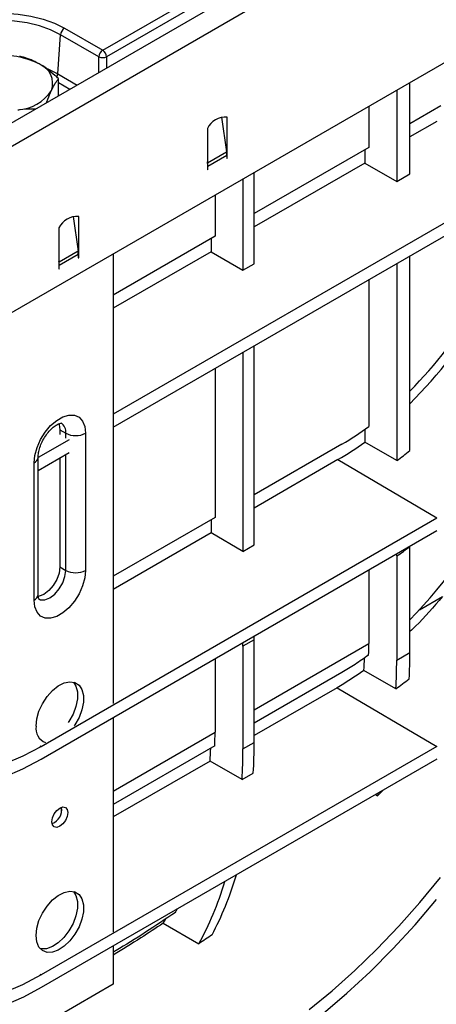
# Model space of a CAD drawing. Units: millimetres. Extents: x -828 to 5376, y -31 to 3696.
# Drawn here: x 2954 to 3078, y 828 to 1121 of the extents above; entities that cross this region are included whole.
import ezdxf

# ---------------------------------------------------------------- set-up
doc = ezdxf.new("R2010")
doc.units = ezdxf.units.MM
doc.header["$LTSCALE"] = 10

msp = doc.modelspace()

# ---------------------------------------------------------------- linework, layer by layer
at = {"color": 7, "linetype": 'Continuous', "lineweight": 25}
for p, q in [((4042.089, 1719.78), (2864.756, 1040.12)), ((2868.981, 1035.661), (4046.314, 1715.32)), ((4046.314, 1665.784), (2868.981, 986.124)), ((2978.656, 1111.839), (3330.05, 1314.694)), ((3331.224, 1312.774), (2979.83, 1109.919)), ((2967.288, 1118.402), (2978.656, 1111.839)), ((2965.271, 1104.87), (2966.114, 1116.481)), ((2977.482, 1109.919), (2966.114, 1116.481)), ((2965.51, 1098.284), (2965.51, 1103.404)), ((3070.112, 1075.066), (3070.112, 1102.235)), ((3066.186, 1099.968), (3066.186, 1072.799)), ((3057.864, 1095.164), (3057.864, 1082.91)), ((3079.345, 1095.311), (3070.112, 1089.981)), ((3014.062, 1091.984), (3015.516, 1081.626)), ((3015.705, 1081.42), (3015.705, 1091.951)), ((3078.166, 1090.696), (3070.112, 1086.046)), ((3009.813, 1088.549), (3009.813, 1078.018)), ((3009.859, 1078.36), (3015.516, 1081.626)), ((3057.864, 1082.91), (3023.758, 1063.221)), ((3056.676, 1082.224), (3056.676, 1078.289)), ((3009.859, 1078.36), (3009.813, 1078.69)), ((3009.931, 1077.374), (3015.588, 1080.639)), ((3015.588, 1080.639), (3015.588, 1079.635)), ((3015.588, 1079.771), (3015.705, 1079.703)), ((3015.588, 1079.635), (3015.705, 1079.703)), ((3015.705, 1080.707), (3015.705, 1081.42)), ((3015.705, 1079.703), (3015.705, 1080.707)), ((3009.813, 1078.018), (3009.813, 1077.306)), ((3009.813, 1077.306), (3009.813, 1076.301)), ((3009.813, 1076.437), (3009.931, 1076.369)), ((3009.813, 1076.301), (3009.931, 1076.369)), ((3009.931, 1076.369), (3009.931, 1077.374)), ((3056.676, 1078.289), (3023.758, 1059.286)), ((3056.676, 1078.289), (3066.186, 1072.799)), ((3105.272, 1074.775), (2981.791, 1003.491)), ((3020.42, 1073.548), (3020.42, 1046.379)), ((3023.758, 1048.306), (3023.758, 1075.475)), ((3066.186, 1072.799), (3070.112, 1075.066)), ((2981.791, 999.657), (3105.272, 1070.942)), ((3012.099, 1068.744), (3012.099, 1056.49)), ((2969.868, 1062.389), (2971.322, 1052.03)), ((2971.511, 1051.824), (2971.511, 1062.355)), ((2965.619, 1058.954), (2965.619, 1046.705)), ((3012.099, 1056.49), (2981.791, 1038.994)), ((3010.91, 1055.804), (3010.91, 1051.87)), ((2971.322, 1052.03), (2965.665, 1048.765)), ((2971.393, 1051.044), (2965.737, 1047.778)), ((2971.393, 1051.044), (2971.393, 1050.039)), ((2971.393, 1050.175), (2971.511, 1050.107)), ((2971.393, 1050.039), (2971.511, 1050.107)), ((2971.511, 1051.112), (2971.511, 1051.824)), ((2971.511, 1050.107), (2971.511, 1051.112)), ((3010.91, 1051.87), (2981.791, 1035.06)), ((2981.791, 1051.248), (2981.791, 917.431)), ((3010.91, 1051.87), (3020.42, 1046.379)), ((3070.112, 992.685), (3070.112, 1050.644)), ((2965.665, 1048.765), (2965.619, 1049.094)), ((2965.619, 1046.842), (2965.737, 1046.773)), ((2965.619, 1046.705), (2965.737, 1046.773)), ((2965.737, 1046.773), (2965.737, 1047.778)), ((3020.42, 1046.379), (3023.758, 1048.306)), ((3066.186, 1048.378), (3066.186, 989.695)), ((3057.864, 1043.574), (3057.864, 999.842)), ((3023.758, 964.61), (3023.758, 1023.884)), ((3020.42, 1021.958), (3020.42, 962.684)), ((3012.099, 1017.154), (3012.099, 972.795)), ((2965.881, 998.886), (2967.649, 997.866)), ((2965.881, 998.886), (2965.881, 997.432)), ((2973.542, 997.866), (2973.542, 957.039)), ((3056.676, 998.982), (3056.676, 995.174)), ((2968.711, 995.94), (2959.441, 990.588)), ((3049.882, 994.607), (3023.758, 979.525)), ((3066.186, 989.695), (3056.676, 995.174)), ((2959.441, 986.755), (2968.711, 992.106)), ((2959.441, 949.895), (2959.441, 990.722)), ((2958.221, 948.194), (2958.221, 989.021)), ((2965.881, 990.473), (2965.881, 958.059)), ((3048.704, 989.992), (3023.758, 975.591)), ((3048.704, 989.992), (3078.166, 972.686)), ((2960.315, 904.652), (3078.166, 972.686)), ((3012.099, 972.795), (2981.791, 955.299)), ((3010.91, 972.109), (3010.91, 968.174)), ((2960.315, 900.867), (3078.166, 968.901)), ((3010.91, 968.174), (2981.791, 951.364)), ((3020.42, 962.684), (3010.91, 968.174)), ((3020.42, 962.684), (3023.758, 964.61)), ((3066.186, 961.322), (3066.141, 961.959)), ((3066.186, 961.322), (3066.186, 930.306)), ((3070.112, 932.572), (3070.112, 964.108)), ((2965.881, 958.059), (2967.649, 957.039)), ((3057.864, 957.181), (3057.864, 935.252)), ((3023.758, 936.402), (3020.42, 934.475)), ((3023.758, 905.812), (3023.758, 936.402)), ((3020.42, 934.475), (3020.42, 903.886)), ((3066.186, 930.306), (3070.112, 932.572)), ((3012.099, 930.761), (3012.099, 908.832)), ((3066.186, 930.306), (3066.186, 930.306)), ((3049.831, 926.591), (3023.758, 911.539)), ((3065.958, 921.781), (3056.434, 927.268)), ((3048.432, 922.106), (3023.758, 907.862)), ((3048.432, 922.106), (3078.166, 904.641)), ((2981.791, 913.264), (2981.791, 849.386)), ((3020.42, 903.886), (3023.758, 905.812)), ((3078.166, 904.641), (2960.315, 836.607)), ((3012.047, 904.779), (2981.791, 887.312)), ((3020.42, 903.886), (3020.42, 903.886)), ((3078.166, 900.856), (2960.315, 832.822)), ((3010.636, 900.287), (2981.791, 883.636)), ((3020.161, 894.789), (3010.636, 900.287)), ((3020.161, 894.789), (3023.502, 896.718)), ((3062.032, 891.542), (3060.508, 889.918)), ((3059.862, 890.288), (3060.508, 889.918)), ((2966.333, 886.51), (2966.333, 884.965)), ((2996.687, 852.005), (3007.304, 845.894)), ((2981.791, 845.219), (2981.791, 833.836)), ((2981.791, 833.836), (2949.971, 815.466))]:
    msp.add_line(p, q, dxfattribs=at)
at = {"color": 8, "linetype": 'Continuous', "lineweight": 25}
for p, q in [((2977.482, 1105.196), (2977.482, 1109.919)), ((2979.83, 1109.919), (2979.83, 1106.551)), ((2965.271, 1104.87), (2971.095, 1101.509)), ((2968.845, 1100.21), (2965.51, 1102.135)), ((3015.705, 1081.42), (3015.53, 1081.521)), ((3015.705, 1080.707), (3015.586, 1080.776)), ((3009.859, 1078.36), (3009.813, 1078.377)), ((3009.931, 1077.374), (3009.813, 1077.442)), ((2971.336, 1051.926), (2971.511, 1051.824)), ((2971.392, 1051.181), (2971.511, 1051.112)), ((2965.619, 1048.782), (2965.665, 1048.765)), ((2965.619, 1047.846), (2965.737, 1047.778)), ((2967.649, 996.393), (2967.649, 997.866)), ((2967.649, 957.039), (2967.649, 991.493)), ((3072.976, 945.337), (3079.778, 949.263)), ((3023.758, 915.563), (3057.864, 935.252)), ((2981.791, 891.336), (3012.099, 908.832)), ((2959.989, 904.844), (2960.315, 904.652)), ((2959.989, 836.799), (2960.315, 836.607))]:
    msp.add_line(p, q, dxfattribs=at)
at = {"color": 7, "linetype": 'Continuous', "lineweight": 25, "flags": 128}
for points in [[(2929.773, 1096.744), (2927.186, 1098.479), (2925.077, 1100.417), (2923.492, 1102.515), (2922.465, 1104.726), (2922.022, 1107), (2922.17, 1109.288), (2922.907, 1111.537), (2924.216, 1113.697), (2926.069, 1115.72), (2928.423, 1117.562), (2931.227, 1119.18), (2934.417, 1120.54), (2937.922, 1121.609), (2941.664, 1122.365), (2945.56, 1122.791), (2949.522, 1122.876), (2953.462, 1122.62), (2957.292, 1122.027), (2960.926, 1121.112), (2964.283, 1119.894), (2967.288, 1118.402)], [(2958.221, 989.021), (2958.444, 991.267), (2959.098, 993.639), (2960.147, 995.999), (2961.53, 998.212), (2963.165, 1000.146), (2964.958, 1001.692), (2966.805, 1002.758), (2968.598, 1003.283), (2970.233, 1003.236), (2971.615, 1002.62), (2972.664, 1001.47), (2973.319, 999.854), (2973.542, 997.866)], [(2965.562, 1000.672), (2965.651, 1000.435), (2965.881, 998.886)], [(2973.542, 957.039), (2973.319, 954.793), (2972.664, 952.421), (2971.615, 950.061), (2970.233, 947.849), (2968.598, 945.914), (2966.805, 944.368), (2964.958, 943.302), (2963.165, 942.777), (2961.53, 942.824), (2960.147, 943.441), (2959.098, 944.59), (2958.444, 946.206), (2958.221, 948.194)], [(2965.881, 958.059), (2965.651, 956.244), (2964.981, 954.34), (2963.938, 952.534), (2962.624, 951.002), (2961.167, 949.894), (2959.711, 949.32), (2959.471, 949.28)], [(2958.81, 910.661), (2959.032, 912.82), (2959.685, 915.099), (2960.727, 917.357), (2962.092, 919.45), (2963.696, 921.247), (2965.437, 922.636), (2967.206, 923.528), (2968.892, 923.869), (2970.389, 923.636), (2971.602, 922.845), (2972.456, 921.544), (2972.897, 919.816), (2972.897, 917.769), (2972.456, 915.532), (2971.602, 913.246), (2970.389, 911.053), (2970.165, 910.719)], [(2969.918, 923.777), (2970.688, 922.564), (2971.129, 920.836), (2971.129, 918.79), (2970.688, 916.553), (2969.834, 914.266), (2968.621, 912.074), (2968.417, 911.769)], [(2897.244, 915.615), (2899.309, 910.955), (2901.781, 906.743), (2904.642, 903.008), (2907.875, 899.775), (2911.457, 897.065), (2915.364, 894.895), (2919.571, 893.282), (2924.049, 892.235), (2928.769, 891.761), (2933.699, 891.863), (2938.806, 892.542), (2944.057, 893.792), (2949.416, 895.604), (2954.847, 897.968), (2960.315, 900.867)], [(2901.41, 916.079), (2903.671, 911.769), (2906.332, 907.928), (2909.375, 904.586), (2912.778, 901.765), (2916.518, 899.485), (2920.567, 897.762), (2924.898, 896.609), (2929.478, 896.033), (2934.277, 896.039), (2939.26, 896.627), (2944.392, 897.793), (2949.637, 899.528), (2954.957, 901.82), (2960.315, 904.652)], [(2963.524, 882.217), (2963.704, 883.363), (2964.215, 884.541), (2964.979, 885.572), (2965.881, 886.3), (2966.783, 886.613), (2967.548, 886.465), (2968.059, 885.877), (2968.238, 884.939), (2968.059, 883.794), (2967.548, 882.616), (2966.783, 881.584), (2965.881, 880.856), (2964.979, 880.543), (2964.215, 880.691), (2963.704, 881.279), (2963.524, 882.217)], [(3040.101, 826.294), (3046.941, 831.904), (3053.683, 837.923), (3060.304, 844.329), (3066.781, 851.1), (3073.092, 858.213), (3079.213, 865.642)], [(2958.81, 848.331), (2959.032, 850.49), (2959.685, 852.77), (2960.727, 855.027), (2962.092, 857.12), (2963.696, 858.918), (2965.437, 860.306), (2967.206, 861.199), (2968.892, 861.54), (2970.389, 861.307), (2971.602, 860.515), (2972.456, 859.215), (2972.897, 857.487), (2972.897, 855.44), (2972.456, 853.203), (2971.602, 850.916), (2970.389, 848.724), (2968.892, 846.763), (2967.206, 845.158), (2965.437, 844.008), (2963.696, 843.386), (2962.092, 843.332), (2960.727, 843.848), (2959.685, 844.903), (2959.032, 846.429), (2958.81, 848.331)], [(2969.918, 861.448), (2970.688, 860.235), (2971.129, 858.507), (2971.129, 856.46), (2970.688, 854.223), (2969.834, 851.937), (2968.621, 849.744), (2967.124, 847.784), (2965.439, 846.178), (2963.67, 845.028), (2961.928, 844.407), (2960.325, 844.352), (2960.077, 844.4)], [(3044.339, 825.145), (3051.358, 831.156), (3058.265, 837.579), (3065.035, 844.391), (3071.643, 851.567), (3078.068, 859.084)], [(2960.315, 836.607), (2954.825, 833.711), (2949.376, 831.384), (2944.008, 829.642), (2938.761, 828.498), (2933.674, 827.962), (2928.785, 828.037), (2924.13, 828.722), (2919.743, 830.013), (2915.658, 831.899), (2911.905, 834.367), (2908.511, 837.399)], [(2960.315, 832.822), (2955.034, 830.013), (2949.785, 827.703), (2944.601, 825.906), (2939.515, 824.634), (2934.559, 823.894), (2929.762, 823.69), (2925.156, 824.024), (2920.767, 824.894), (2916.625, 826.295), (2912.755, 828.218)]]:
    msp.add_lwpolyline(points, dxfattribs=at)
at = {"color": 8, "linetype": 'Continuous', "lineweight": 25, "flags": 128}
for points in [[(2966.114, 1116.481), (2963.147, 1117.944), (2959.82, 1119.121), (2956.215, 1119.983), (2952.42, 1120.509), (2948.53, 1120.686), (2944.64, 1120.509), (2940.846, 1119.983), (2937.241, 1119.121), (2933.914, 1117.944), (2930.947, 1116.481), (2928.412, 1114.769), (2926.374, 1112.848), (2924.88, 1110.767), (2923.969, 1108.576), (2923.663, 1106.331), (2923.711, 1105.443)], [(2961.775, 1106.535), (2962.287, 1106.329), (2965.271, 1104.87)], [(2959.601, 948.544), (2960.164, 948.314), (2961.478, 948.299), (2962.935, 948.874), (2964.392, 949.981), (2965.706, 951.513), (2966.749, 953.319), (2967.418, 955.223), (2967.649, 957.039)]]:
    msp.add_lwpolyline(points, dxfattribs=at)
at = {"color": 7, "linetype": 'Continuous', "lineweight": 25}
for centre, radius, start, end in [((2968.691, 1116.225), 2.59, 122.80086, 174.311), ((2980.059, 1109.662), 2.59, 122.80086, 174.311), ((2977.253, 1109.662), 2.59, 5.689, 57.19914), ((2949.733, 1088.462), 21.746, 62.64283, 99.7711), ((2978.656, 1112.75), 3.065, 247.47874, 292.52126), ((2957.52, 1101.952), 6.228, 340.539, 69.25792), ((2952.601, 1107.003), 12.933, 273.4335, 326.56112), ((3015.212, 1086.001), 5.97, 85.25742, 154.73721), ((3008.474, 1080.619), 7.114, 0.16501, 8.13846), ((3002.817, 1077.353), 7.114, 0.16501, 8.13846), ((2964.039, 1112.257), 149.686, 315.12415, 343.23357), ((2971.063, 1108.208), 139.187, 315.36744, 342.52491), ((2971.018, 1056.406), 5.97, 85.25742, 154.73721), ((2964.279, 1051.023), 7.114, 0.16501, 8.13846), ((2958.622, 1047.758), 7.114, 0.16501, 8.13846), ((3006.444, 1069.54), 86.614, 300.10047, 306.41831), ((2970.595, 1003.552), 6.404, 242.60967, 297.39033), ((3002.227, 1070.213), 92.712, 300.08651, 305.96511), ((3004.364, 1074.944), 105.306, 305.94942, 308.63494), ((2971.127, 1040.051), 139.062, 315.30825, 335.20467), ((2988.419, 1075.074), 137.795, 304.35852, 306.36049), ((2970.595, 962.725), 6.404, 242.60967, 297.39033), ((2963.346, 910.009), 4.582, 171.82295, 247.57414), ((2961.889, 885.883), 4.569, 291.78942, 8.21596)]:
    msp.add_arc(centre, radius, start, end, dxfattribs=at)
at = {"color": 8, "linetype": 'Continuous', "lineweight": 25}
for centre, radius, start, end in [((2962.791, 1105.109), 2.491, 330.7197, 354.51223), ((2964.433, 998.249), 3.239, 353.19763, 55.4711), ((2957.356, 990.93), 2.096, 294.37605, 354.28927), ((2957.356, 950.103), 2.096, 294.37466, 354.3052)]:
    msp.add_arc(centre, radius, start, end, dxfattribs=at)
at = {"color": 7, "linetype": 'Continuous', "lineweight": 25}
for centre, major_axis, ratio, start_param, end_param in [((3002.588, 944.591), (-12.664, 21.556), 0.5823979, 3.9226319, 3.974664), ((3006.234, 946.696), (-12.337, 21.745), 0.5723212, 3.9313599, 3.983392), ((2934.23, 1005.39), (-87.803, 149.453), 0.5823979, 3.8982145, 3.9226319), ((2940.439, 1008.975), (-91.291, 160.911), 0.5723212, 3.8773446, 3.9298661), ((2934.23, 1005.39), (-86.959, 148.016), 0.5823979, 3.8598418, 3.8871018), ((2934.23, 1005.39), (-93.713, 159.512), 0.5823979, 3.8638167, 3.9211381), ((2888.464, 978.97), (-87.803, 149.453), 0.5823979, 3.8937818, 3.9226319), ((2894.084, 982.215), (-91.291, 160.911), 0.5723212, 3.8686267, 3.9298661), ((2888.464, 978.97), (-86.959, 148.016), 0.5823979, 3.8556994, 3.8834409), ((2888.464, 978.97), (-93.713, 159.512), 0.5823979, 3.8598987, 3.9211381), ((2934.23, 1005.39), (-93.713, 159.512), 0.5823979, 3.6282201, 3.6355501), ((2894.084, 982.215), (-91.291, 160.911), 0.5723212, 3.4876666, 3.6442781), ((2888.464, 978.97), (-93.713, 159.512), 0.5823979, 3.4729809, 3.6355501), ((2888.464, 978.97), (-87.803, 149.453), 0.5823979, 3.4823386, 3.4926617), ((2888.464, 978.97), (-86.959, 148.016), 0.5823979, 3.4358556, 3.4496853)]:
    msp.add_ellipse(centre, major_axis=major_axis, ratio=ratio, start_param=start_param, end_param=end_param, dxfattribs=at)
for points, knots in [([(2959.726, 1107.776), (2959.3, 1108.012), (2957.344, 1109.095), (2955.436, 1109.649), (2953.943, 1110.082)], [0, 0, 0, 0, 0.2175455, 1, 1, 1, 1]), ([(2965.51, 1103.404), (2965.147, 1103.732), (2963.264, 1105.429), (2961.307, 1106.728), (2959.726, 1107.776)], [0, 0, 0, 0, 0.19275, 1, 1, 1, 1]), ([(2963.393, 1099.877), (2963.443, 1099.984), (2963.823, 1100.793), (2964.539, 1102.111), (2965.184, 1102.971), (2965.51, 1103.404)], [0, 0, 0, 0, 0.070088, 0.5307834, 1, 1, 1, 1]), ([(2961.953, 1096.231), (2962.073, 1096.582), (2962.543, 1097.965), (2963.03, 1099.06), (2963.393, 1099.877)], [0, 0, 0, 0, 0.25419593, 1, 1, 1, 1]), ([(2953.375, 1094.094), (2953.563, 1094.121), (2954.98, 1094.33), (2956.802, 1094.494), (2958.379, 1094.409), (2958.761, 1094.388)], [0, 0, 0, 0, 0.1033939, 0.7830123, 1, 1, 1, 1]), ([(2959.441, 990.722), (2959.447, 990.934), (2959.465, 991.552), (2959.692, 992.825), (2960.242, 994.484), (2961.078, 996.189), (2962.141, 997.784), (2963.335, 999.13), (2964.523, 1000.117), (2965.56, 1000.691), (2966.236, 1000.891), (2966.436, 1000.852), (2966.395, 1000.867), (2966.393, 1000.868)], [0, 0, 0, 0, 0.053383, 0.1553001, 0.260197, 0.367719, 0.4763759, 0.5843079, 0.6897925, 0.7920399, 0.8921488, 0.9944899, 1, 1, 1, 1]), ([(2959.681, 948.485), (2959.692, 948.477), (2959.735, 948.439), (2959.569, 948.691), (2959.454, 949.282), (2959.444, 949.774), (2959.441, 949.895)], [0, 0, 0, 0, 0.1150625, 0.4867815, 0.8734121, 1, 1, 1, 1]), ([(3079.778, 949.263), (3077.198, 946.169), (3074.091, 942.444), (3070.689, 939.368), (3070.112, 938.847)], [0, 0, 0, 0, 0.83058237, 1, 1, 1, 1]), ([(3057.828, 931.818), (3056.505, 930.851), (3055.178, 929.933), (3052.512, 928.19), (3051.174, 927.366), (3049.831, 926.591)], [0, 0, 0, 0, 0.5, 0.5, 1, 1, 1, 1]), ([(3000.307, 855.199), (2997.331, 853.209), (2991.359, 849.216), (2985.177, 845.326), (2982.073, 843.54), (2981.791, 843.377)], [0, 0, 0, 0, 0.47452813, 0.95224757, 1, 1, 1, 1]), ([(2996.687, 852.005), (2994.465, 850.538), (2989.415, 847.203), (2984.528, 844.208), (2981.791, 842.531)], [0, 0, 0, 0, 0.4401446, 1, 1, 1, 1])]:
    msp.add_open_spline(points, degree=3, knots=knots, dxfattribs=at)
for points in [[(3056.434, 927.268), (3053.785, 925.379), (3051.117, 923.657), (3048.432, 922.106)], [(3065.958, 921.781), (3067.291, 922.735), (3068.613, 923.726), (3069.923, 924.754)], [(3011.202, 848.567), (3009.901, 847.664), (3008.601, 846.773), (3007.304, 845.894)]]:
    msp.add_open_spline(points, degree=3, dxfattribs=at)

doc.saveas('drawing.dxf')
